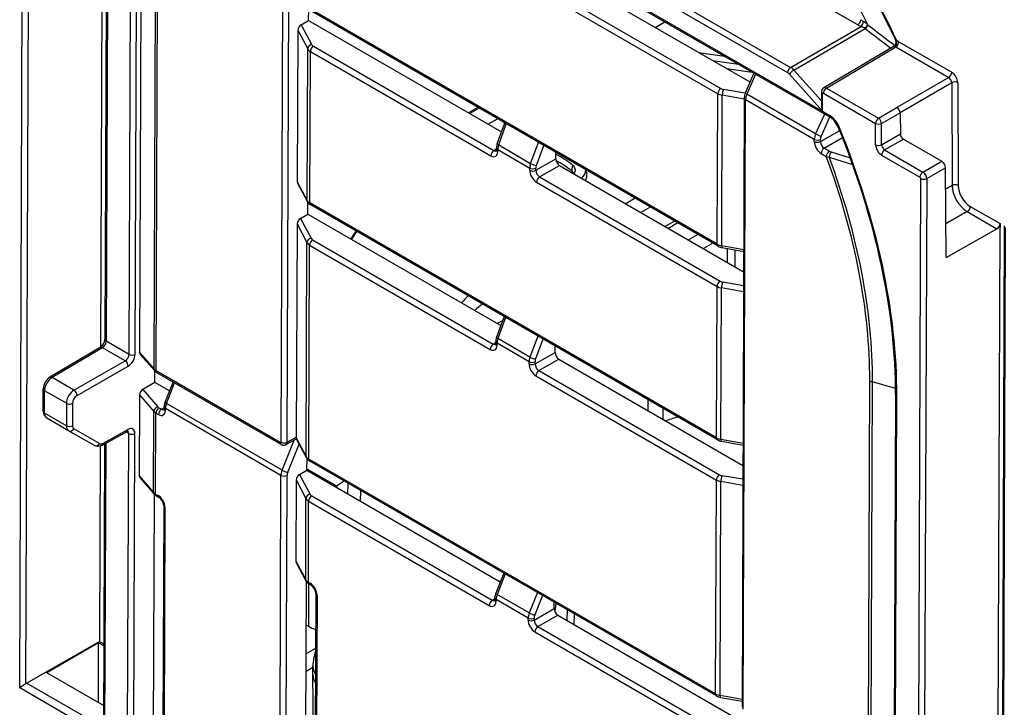
# Model space of a CAD drawing. Extents: x -2 to 569, y -3 to 409.
# Drawn here: x 237 to 260, y 41 to 57 of the extents above; entities that cross this region are included whole.
import ezdxf

# ---------------------------------------------------------------- set-up
doc = ezdxf.new("R2010")
doc.units = 0
doc.layers.get('0').update_dxf_attribs({"linetype": 'CONTINUOUS'})

# ---------------------------------------------------------------- blocks, each defined once
blk = doc.blocks.new('BLOCK328')
at = {"color": 7}
for p, q in [((-117.772014, -33.666863), (-117.591897, 14.102385)), ((-117.489657, -33.468145), (-117.310296, 14.100969)), ((-113.900529, 12.010295), (-114.013028, -17.825834)), ((-113.702138, 11.9045), (-113.812847, -17.457054)), ((-113.643559, 11.822811), (-113.754269, -17.538743)), ((-78.798877, -2.841331), (-103.915055, 11.659502)), ((-80.081462, -7.072129), (-109.431067, 9.872873)), ((-80.040044, -7.164397), (-109.389648, 9.780605)), ((-107.304617, 9.841262), (-81.919753, -4.814696)), ((-107.44542, 9.597384), (-82.060555, -5.058574)), ((-105.61558, -22.237262), (-105.508765, 6.091523)), ((-105.333979, -22.238679), (-105.227164, 6.090107)), ((-112.68665, -18.155133), (-112.616451, 0.462469)), ((-112.405048, -18.15655), (-112.334849, 0.461052)), ((-112.191022, -18.080141), (-112.120656, 0.581505)), ((-111.522237, -18.847306), (-111.451878, -0.187251)), ((-111.428576, -18.922129), (-111.358218, -0.262184)), ((-83.809203, -5.508598), (-92.632507, -0.414462)), ((-93.701842, -1.18979), (-85.306166, -6.037036)), ((-93.561039, -0.945912), (-85.165363, -5.793158)), ((-104.333547, -2.638512), (-104.331515, -2.099675)), ((-85.332556, -13.036159), (-104.247663, -2.115517)), ((-85.291138, -13.128427), (-104.206243, -2.207786)), ((-104.675807, -2.834406), (-104.333547, -2.638512)), ((-104.333547, -2.638512), (-95.364003, -7.81708)), ((-88.217783, -2.963387), (-87.767171, -2.703225)), ((-104.836112, -3.088207), (-104.862698, -10.139281)), ((-104.836112, -3.088207), (-104.37984, -3.956422)), ((-104.675807, -2.834406), (-104.189123, -3.760489)), ((-81.919753, -4.814696), (-78.646467, -2.915702)), ((-81.770483, -4.939292), (-78.447849, -3.011668)), ((-78.458815, -3.004481), (-78.447849, -3.011668)), ((-78.329462, -2.835997), (-78.315296, -2.846675)), ((-76.886778, -3.620111), (-74.428982, -5.03912)), ((-104.406387, -10.996963), (-104.37984, -3.956422)), ((-104.281602, -11.116574), (-104.255057, -4.076537)), ((-104.255057, -4.076537), (-95.859381, -8.923783)), ((-104.114254, -3.832659), (-95.718578, -8.679905)), ((-77.109766, -3.826226), (-80.380945, -5.764721)), ((-80.254392, -5.776192), (-77.027581, -3.863989)), ((-77.027581, -3.863989), (-74.569785, -5.282998)), ((-86.202317, -4.127016), (-85.000607, -4.300501)), ((-84.340861, -4.681406), (-85.542571, -4.507921)), ((-83.702434, -5.050002), (-84.904144, -4.876517)), ((-81.770483, -4.939292), (-80.490838, -6.371532)), ((-84.021571, -6.000916), (-83.629507, -5.092021)), ((-83.557149, -5.133796), (-83.955253, -6.056696)), ((-81.970994, -5.133332), (-80.43377, -6.853866)), ((-74.569785, -5.282998), (-76.974208, -6.683413)), ((-84.026528, -6.012658), (-85.040579, -5.836258)), ((-80.254392, -5.776192), (-77.832347, -7.174561)), ((-74.430209, -5.527593), (-76.831569, -6.926223)), ((-74.430209, -5.527593), (-74.412285, -10.301941)), ((-74.147373, -5.526878), (-74.129449, -10.301227)), ((-85.332556, -13.036159), (-85.306166, -6.037036)), ((-85.124585, -13.108665), (-85.098193, -6.109037)), ((-84.073949, -6.28721), (-85.098193, -6.109037)), ((-84.073755, -6.236117), (-84.18057, -34.564902)), ((-84.121992, -34.646591), (-84.015177, -6.317806)), ((-80.817598, -8.163929), (-84.015177, -6.317806)), ((-80.757052, -7.903178), (-83.955253, -6.056696)), ((-80.489282, -5.958881), (-80.491662, -6.590147)), ((-80.43377, -6.853866), (-80.430704, -6.04057)), ((-80.395195, -6.02007), (-77.97315, -7.418439)), ((-96.462193, -6.678872), (-96.898861, -6.930983)), ((-96.404231, -6.712337), (-96.840899, -6.964447)), ((-77.832347, -7.174561), (-76.974219, -6.683407)), ((-95.994368, -7.4532), (-95.5577, -7.20109)), ((-80.351985, -6.984299), (-80.757052, -7.903178)), ((-80.109544, -7.124268), (-80.499544, -8.008967)), ((-77.691558, -7.418449), (-76.831569, -6.92623)), ((-76.831569, -6.926223), (-76.816717, -7.908773)), ((-95.560915, -8.359311), (-95.21263, -7.400252)), ((-95.497484, -8.422156), (-95.141326, -7.441419)), ((-80.536355, -8.260712), (-79.637908, -7.74648)), ((-77.969534, -8.407413), (-77.97315, -7.418439)), ((-77.687943, -8.407423), (-77.691558, -7.418449)), ((-80.817957, -8.259295), (-80.817598, -8.163929)), ((-80.536355, -8.260712), (-80.535996, -8.165346)), ((-80.360357, -8.56733), (-79.506205, -8.078451)), ((-77.687943, -8.407423), (-76.816717, -7.908773)), ((-77.547133, -8.651299), (-76.674067, -8.151595)), ((-76.674067, -8.151595), (-74.893928, -9.179359)), ((-95.718578, -8.679905), (-95.5982, -8.60857)), ((-95.598385, -8.657591), (-95.598004, -8.556489)), ((-95.539806, -8.73928), (-95.539425, -8.638179)), ((-95.539425, -8.638179), (-94.052043, -9.496919)), ((-95.497484, -8.422156), (-94.009669, -9.281147)), ((-94.009669, -9.281147), (-93.647291, -8.304001)), ((-93.74493, -9.368922), (-93.402429, -8.445373)), ((-80.360357, -8.56733), (-80.119191, -8.706567)), ((-77.547133, -8.651299), (-75.766994, -9.679063)), ((-93.770823, -9.599437), (-92.842291, -9.067987)), ((-92.842291, -9.067987), (-92.841165, -8.76942)), ((-80.50116, -8.811208), (-80.259994, -8.950444)), ((-80.126142, -8.981866), (-79.037284, -9.324518)), ((-80.031873, -8.74437), (-79.146579, -9.022198)), ((-77.687936, -8.895177), (-75.907797, -9.922941)), ((-94.052425, -9.598021), (-94.052043, -9.496919)), ((-93.770823, -9.599437), (-93.770441, -9.498335)), ((-93.594824, -9.906055), (-92.666292, -9.374605)), ((-92.666292, -9.374605), (-84.104229, -14.317914)), ((-92.061067, -9.36277), (-92.104183, -9.625414)), ((-91.444524, -9.575833), (-91.404795, -9.758366)), ((-75.766994, -9.679063), (-74.893928, -9.179359)), ((-75.590996, -9.985681), (-74.715596, -9.484641)), ((-74.683499, -13.658636), (-74.715596, -9.484641)), ((-93.594824, -9.906055), (-85.199148, -14.753301)), ((-75.872597, -9.984264), (-75.983306, -39.345818)), ((-75.590996, -9.985681), (-75.701705, -39.347235)), ((-104.862698, -10.139281), (-104.406387, -10.996963)), ((-104.85039, -10.195604), (-104.391623, -11.057904)), ((-93.735627, -10.149933), (-85.339951, -14.997179)), ((-74.412285, -10.301941), (-74.708, -10.472673)), ((-89.149649, -10.90078), (-89.586317, -11.15289)), ((-104.367486, -11.639569), (-104.365454, -11.100732)), ((-85.366495, -22.037216), (-104.281602, -11.116574)), ((-85.325077, -22.129484), (-104.240182, -11.208843)), ((-88.445641, -11.30724), (-88.882309, -11.55935)), ((-73.566231, -11.276722), (-72.181229, -12.076354)), ((-104.709745, -11.835463), (-104.367486, -11.639569)), ((-104.709745, -11.835463), (-104.223062, -12.761546)), ((-104.367486, -11.639569), (-95.397942, -16.818138)), ((-73.707651, -11.520958), (-74.695553, -12.091323)), ((-73.707651, -11.520958), (-72.323878, -12.31988)), ((-104.87005, -12.089264), (-104.907431, -22.003064)), ((-104.87005, -12.089264), (-104.413779, -12.957479)), ((-87.313867, -11.960672), (-87.750535, -12.212782)), ((-87.16742, -12.045223), (-87.604088, -12.297333)), ((-74.683499, -13.658636), (-72.323878, -12.31988)), ((-72.345301, -55.590382), (-72.181844, -12.239295)), ((-72.181229, -12.076354), (-72.181844, -12.239295)), ((-71.982838, -12.182149), (-72.162457, -59.819518)), ((-72.104376, -60.033087), (-71.924259, -12.263838)), ((-102.137138, -12.423076), (-102.375444, -12.789712)), ((-102.105449, -12.441373), (-102.343754, -12.808008)), ((-86.239768, -12.580803), (-86.676436, -12.832913)), ((-104.451279, -22.902907), (-104.413779, -12.957479)), ((-104.326494, -23.022518), (-104.288996, -13.077594)), ((-104.288996, -13.077594), (-95.89332, -17.92484)), ((-104.148193, -12.833716), (-95.752517, -17.680962)), ((-85.535761, -12.987263), (-85.972429, -13.239373)), ((-84.100368, -13.294033), (-85.124585, -13.108665)), ((-85.101973, -13.19563), (-84.10068, -13.376849)), ((-84.874844, -13.236795), (-84.872037, -13.874687)), ((-84.52065, -13.300899), (-84.517224, -14.07954)), ((-85.366495, -22.037216), (-85.339951, -14.997179)), ((-85.158524, -22.109722), (-85.131977, -15.069181)), ((-84.107733, -15.247353), (-85.131977, -15.069181)), ((-84.106668, -14.964737), (-85.074363, -14.796401)), ((-95.246569, -16.401309), (-95.594854, -17.360368)), ((-95.175265, -16.442476), (-95.531423, -17.423213)), ((-95.310587, -16.577576), (-95.562633, -16.723095)), ((-95.388288, -16.791538), (-95.416186, -16.807646)), ((-93.68123, -17.305058), (-94.043607, -18.282204)), ((-114.028863, -17.836063), (-116.368972, -19.222808)), ((-113.92752, -17.84518), (-116.267629, -19.231925)), ((-112.865406, -18.458391), (-113.92752, -17.84518)), ((-112.68665, -18.155133), (-113.754269, -17.538743)), ((-95.752517, -17.680962), (-95.632139, -17.609627)), ((-95.632324, -17.658648), (-95.631943, -17.557546)), ((-95.573745, -17.740337), (-95.573364, -17.639236)), ((-94.085982, -18.497976), (-95.573364, -17.639236)), ((-94.043607, -18.282204), (-95.531423, -17.423213)), ((-93.436368, -17.44643), (-93.778869, -18.369979)), ((-92.876229, -18.069044), (-92.875104, -17.770477)), ((-112.191022, -18.080141), (-111.522237, -18.847306)), ((-112.167609, -18.155195), (-111.494109, -18.927767)), ((-93.804762, -18.600494), (-92.876229, -18.069044)), ((-115.246718, -19.821348), (-112.865406, -18.458391)), ((-115.105919, -20.066643), (-112.724607, -18.703686)), ((-94.086363, -18.599078), (-94.085982, -18.497976)), ((-93.804762, -18.600494), (-93.80438, -18.499392)), ((-93.628763, -18.907112), (-92.700231, -18.375662)), ((-92.700231, -18.375662), (-84.138168, -23.318971)), ((-111.483446, -19.463029), (-111.481479, -18.941395)), ((-105.651089, -22.257763), (-111.428576, -18.922129)), ((-105.60967, -22.35003), (-111.387156, -19.014398)), ((-93.769566, -19.15099), (-85.373889, -23.998236)), ((-93.628763, -18.907112), (-85.233087, -23.754358)), ((-115.246718, -19.821348), (-116.267629, -19.231925)), ((-111.483446, -19.463029), (-112.049079, -19.786773)), ((-110.803941, -19.855342), (-111.483446, -19.463029)), ((-111.011979, -20.378501), (-110.640871, -19.445266)), ((-110.947167, -20.437816), (-110.568978, -19.486774)), ((-78.309305, -38.043549), (-78.238947, -19.383604)), ((-78.179359, -38.097825), (-78.109, -19.43777)), ((-77.03995, -19.747727), (-78.109, -19.43777)), ((-116.676416, -20.806162), (-116.676381, -19.763312)), ((-116.617839, -20.887312), (-116.617805, -19.844462)), ((-115.600563, -20.431767), (-116.617805, -19.844462)), ((-112.19839, -20.034187), (-112.212619, -23.808047)), ((-112.19839, -20.034187), (-111.52963, -20.808106)), ((-112.049079, -19.786773), (-111.351363, -20.594201)), ((-77.039305, -20.030137), (-77.109504, -38.647739)), ((-77.050925, -38.729428), (-76.980727, -20.111826)), ((-115.600563, -20.431767), (-115.600529, -21.474656)), ((-115.31896, -20.43247), (-115.318926, -21.47536)), ((-111.056788, -20.685192), (-111.056448, -20.595085)), ((-105.570173, -23.542225), (-110.947167, -20.437816)), ((-88.565104, -20.258914), (-88.565104, -20.763136)), ((-115.600529, -21.474656), (-116.617839, -20.887312)), ((-111.543834, -24.575212), (-111.52963, -20.808106)), ((-111.450173, -24.650035), (-111.43597, -20.883149)), ((-111.43597, -20.883149), (-111.317784, -20.951384)), ((-111.295167, -20.639271), (-111.176981, -20.707506)), ((-111.176981, -20.707506), (-111.056604, -20.63617)), ((-110.99821, -20.766881), (-110.99787, -20.676775)), ((-105.621401, -23.780881), (-110.99787, -20.676775)), ((-87.858024, -20.667147), (-87.858024, -21.167693)), ((-115.496428, -21.703861), (-116.514834, -21.115884)), ((-87.858024, -21.167693), (-87.746755, -21.231934)), ((-114.296367, -22.396717), (-115.496428, -21.703861)), ((-114.056185, -22.305865), (-115.256246, -21.613009)), ((-113.951152, -22.386045), (-112.77918, -21.738677)), ((-113.907674, -22.293331), (-112.735701, -21.645962)), ((-112.70052, -21.833825), (-112.823203, -21.762994)), ((-112.786146, -44.542817), (-112.70052, -21.833825)), ((-112.504541, -44.543525), (-112.418918, -21.835242)), ((-114.030352, -22.420374), (-114.064601, -31.503733)), ((-113.831182, -22.319779), (-113.881757, -35.732869)), ((-113.772173, -22.287183), (-113.823676, -35.946437)), ((-105.570173, -23.542225), (-105.000727, -22.140471)), ((-105.388196, -22.354499), (-104.903227, -22.086615)), ((-105.333979, -22.238679), (-104.907431, -22.003064)), ((-105.308957, -23.639165), (-104.775659, -22.326393)), ((-104.907431, -22.003064), (-104.909354, -22.041907)), ((-104.909354, -22.041907), (-104.451279, -22.902907)), ((-104.907026, -22.079474), (-104.436515, -22.963847)), ((-84.134307, -22.29509), (-85.158524, -22.109722)), ((-85.135912, -22.196687), (-84.134619, -22.377906)), ((-104.412378, -23.545512), (-104.410346, -23.006676)), ((-85.411387, -33.94316), (-104.326494, -23.022518)), ((-85.369969, -34.035428), (-104.285074, -23.114787)), ((-112.212619, -23.808047), (-111.543834, -24.575212)), ((-105.715078, -48.625299), (-105.621401, -23.780881)), ((-105.433473, -48.626008), (-105.339799, -23.782297)), ((-104.754637, -23.741406), (-104.412378, -23.545512)), ((-104.754637, -23.741406), (-104.267954, -24.66749)), ((-104.412378, -23.545512), (-95.424369, -28.734742)), ((-104.412117, -23.473675), (-103.036747, -24.267745)), ((-84.140606, -23.965794), (-85.108302, -23.797458)), ((-112.189206, -23.883101), (-111.515706, -24.655674)), ((-104.914942, -23.995208), (-104.929187, -27.773131)), ((-104.914942, -23.995208), (-104.458671, -24.863423)), ((-103.091888, -24.307904), (-103.036747, -24.267746)), ((-102.996622, -24.362886), (-103.036747, -24.267745)), ((-102.510832, -24.643392), (-102.503276, -24.143532)), ((-85.411387, -33.94316), (-85.373889, -23.998236)), ((-85.203416, -34.015665), (-85.165916, -24.070238)), ((-84.141672, -24.24841), (-85.165916, -24.070238)), ((-111.545153, -35.828666), (-111.503076, -24.669302)), ((-111.450173, -24.650035), (-111.331987, -24.71827)), ((-102.510181, -24.600314), (-102.549264, -24.622228)), ((-101.917813, -24.98577), (-101.910258, -24.485911)), ((-111.408755, -24.742303), (-111.290569, -24.810538)), ((-104.472876, -28.630813), (-104.458671, -24.863423)), ((-104.348091, -28.750424), (-104.333888, -24.983538)), ((-104.333888, -24.983538), (-95.938211, -29.830784)), ((-104.193085, -24.73966), (-95.797408, -29.586906)), ((-111.073768, -25.188493), (-111.118496, -37.050828)), ((-111.01519, -25.270182), (-111.059917, -37.132517)), ((-104.929187, -27.773131), (-104.472876, -28.630813)), ((-104.91688, -27.829454), (-104.458112, -28.691754)), ((-95.261299, -28.324667), (-95.632406, -29.257901)), ((-95.189406, -28.366174), (-95.567595, -29.317216)), ((-104.474085, -39.911149), (-104.431952, -28.736829)), ((-104.348091, -28.750424), (-104.260919, -28.800753)), ((-104.341392, -28.820716), (-104.341392, -30.797838)), ((-104.306672, -28.842692), (-104.219501, -28.893021)), ((-104.0027, -29.270976), (-104.047428, -41.133311)), ((-93.694888, -29.229034), (-94.079688, -30.17626)), ((-103.944122, -29.352665), (-103.988849, -41.215)), ((-95.797408, -29.586906), (-95.677031, -29.515571)), ((-95.677216, -29.564592), (-95.676876, -29.474486)), ((-95.618637, -29.646281), (-95.618297, -29.556175)), ((-94.130916, -30.414915), (-95.618297, -29.556175)), ((-94.079688, -30.17626), (-95.567595, -29.317216)), ((-93.4514, -29.369612), (-93.818472, -30.273199)), ((-92.921121, -29.974987), (-92.919996, -29.67642)), ((-92.839633, -29.722899), (-92.885657, -30.118457)), ((-93.849653, -30.506438), (-92.921121, -29.974987)), ((-92.305065, -30.030892), (-92.332708, -30.519393)), ((-94.131255, -30.505021), (-94.130916, -30.414915)), ((-93.849653, -30.506438), (-93.849314, -30.416332)), ((-93.673655, -30.813056), (-92.745123, -30.281605)), ((-92.745123, -30.281605), (-83.933883, -35.368777)), ((-91.98117, -30.722694), (-91.970369, -30.224708)), ((-104.439519, -30.741185), (-104.341392, -30.797838)), ((-93.814458, -31.056934), (-85.418781, -35.90418)), ((-93.673655, -30.813056), (-85.277978, -35.660302)), ((-117.454288, -33.443839), (-114.064601, -31.503733)), ((-114.099948, -31.565475), (-116.504076, -32.965505)), ((-114.11053, -34.347476), (-114.100014, -31.582895)), ((-114.100014, -31.582817), (-114.099948, -31.565475)), ((-113.866556, -31.700301), (-114.099948, -31.565553)), ((-114.064601, -31.503733), (-113.866247, -31.618253)), ((-104.012382, -31.836114), (-104.444587, -32.085647)), ((-113.877043, -34.482301), (-116.504076, -32.965583)), ((-104.136754, -32.720838), (-104.447658, -32.900339)), ((-104.141543, -33.037631), (-104.135421, -32.632618)), ((-104.141542, -33.037593), (-104.141543, -33.057749)), ((-104.061245, -38.370089), (-104.141543, -33.057749)), ((-113.823676, -35.946437), (-117.772014, -33.666863)), ((-117.454288, -33.443839), (-117.489657, -33.468145)), ((-113.880905, -35.506933), (-117.454288, -33.443839)), ((-84.179199, -34.201034), (-85.203416, -34.015665)), ((-85.180803, -34.10263), (-84.179511, -34.283849))]:
    blk.add_line(p, q, dxfattribs=at)
for points in [[(-91.143829, 12.75954), (-89.788528, 11.916709), (-88.440567, 10.957647), (-87.108139, 9.888012), (-85.799248, 8.714101), (-84.521782, 7.442866), (-83.283356, 6.081795), (-82.091377, 4.638938), (-80.952919, 3.122813), (-79.874794, 1.54241), (-78.863426, -0.092881), (-77.924858, -1.773307), (-77.064659, -3.488871)], [(-76.984535, -3.581493), (-77.014069, -3.57308), (-77.018463, -3.573375), (-77.022789, -3.575427), (-77.024895, -3.579777), (-77.024963, -3.583477), (-77.022949, -3.59204)], [(-77.081573, -3.842347), (-77.098602, -3.838359), (-77.111313, -3.833467), (-77.113007, -3.83192), (-77.113297, -3.829433), (-77.112526, -3.828325), (-77.109764, -3.826226)], [(-79.706818, -7.577553), (-79.901253, -7.276166), (-80.040047, -7.164397)], [(-116.676414, -20.806162), (-116.647087, -20.962118), (-116.514832, -21.115885)], [(-113.951149, -22.386045), (-114.157349, -22.437397), (-114.296364, -22.396717)], [(-117.489655, -33.468143), (-117.704453, -33.620003), (-117.772011, -33.666862)]]:
    blk.add_lwpolyline(points, dxfattribs=at)
for centre, radius, start, end in [((-77.868171, -1.574432), 1.292492, 232.327261, 239.070928), ((-79.151898, -3.717567), 1.205674, 46.987579, 59.086844), ((-78.172174, -1.749722), 1.258736, 240.139469, 247.864686), ((-78.946442, -3.796248), 0.930059, 58.372232, 71.187592), ((-79.308374, -2.219963), 1.156565, 317.27937, 327.817601), ((-30.830132, 58.405537), 77.714364, 232.21302, 233.313543), ((-79.355264, -2.148474), 1.252561, 316.430662, 326.123867), ((-30.928173, 58.467566), 77.491794, 232.301116, 233.458736), ((-77.214613, -3.654225), 0.201454, 301.365477, 17.975667), ((-77.054136, -3.432458), 0.05822, 259.429918, 299.106629), ((-77.916232, -3.893323), 0.94273, 18.638004, 25.405445), ((-78.068284, -3.978806), 1.154289, 20.133407, 25.37223), ((-77.055611, -3.902914), 0.329275, 59.162769, 77.530314), ((-104.107918, -3.796626), 0.315805, 210.44085, 242.270781), ((-104.026204, -3.66482), 0.189224, 210.422306, 242.318161), ((-77.121271, -4.018713), 0.180829, 58.803732, 77.314552), ((-82.240888, -5.349279), 0.623813, 41.074188, 59.00587), ((-82.252178, -5.378094), 0.372685, 41.038648, 59.04804), ((-74.741952, -5.543181), 0.312731, 2.862735, 56.506768), ((-84.980587, -5.457729), 0.383108, 241.151198, 260.994267), ((-80.262842, -5.957666), 0.226357, 121.470886, 180.497116), ((-84.996761, -5.476053), 0.64086, 241.121467, 260.896085), ((-83.468025, -6.247986), 0.606006, 155.94682, 178.948335), ((-83.336704, -6.337987), 0.679155, 155.545933, 178.296268), ((-80.40965, -6.036008), 0.020893, 47.794679, 192.226399), ((-79.777808, -6.569261), 0.714661, 181.675882, 203.454763), ((-77.148977, -6.949383), 0.318923, 4.173129, 56.691089), ((-80.147982, -8.183628), 0.670231, 155.276096, 178.315005), ((-80.135658, -8.177403), 0.400758, 155.16144, 178.274827), ((-76.499287, -7.885605), 0.318946, 184.174274, 236.691304), ((-95.641766, -8.57304), 0.1307, 234.292615, 287.301489), ((-95.718492, -8.662874), 0.12009, 340.490786, 2.161256), ((-95.009833, -8.565652), 0.588334, 159.472626, 179.180527), ((-94.891257, -8.653399), 0.648597, 159.12084, 178.654781), ((-80.148992, -8.242232), 0.388642, 182.731375, 236.969858), ((-77.378736, -8.391587), 0.31024, 182.931843, 237.040591), ((-92.450173, -9.046778), 0.393529, 183.095964, 236.605256), ((-95.01353, -13.250563), 4.64847, 51.251368, 62.005228), ((-80.045785, -8.335912), 0.650867, 250.782851, 262.908614), ((-79.902517, -8.325066), 0.438771, 240.405397, 252.854514), ((-93.41197, -9.51203), 0.640503, 158.87913, 178.647607), ((-93.38346, -9.580957), 0.388642, 182.731371, 236.969859), ((-93.387993, -9.50738), 0.382707, 158.798378, 178.64523), ((-75.112065, -9.511605), 0.398278, 3.890753, 56.713013), ((-92.314792, -9.900404), 0.346109, 23.799632, 52.55233), ((-75.951021, -9.988506), 0.078706, 3.095922, 56.60519), ((-75.98795, -10.009666), 0.398515, 3.457747, 56.24356), ((-104.743729, -10.143169), 0.118941, 178.127928, 206.178728), ((-104.133961, -10.835425), 0.317129, 210.666307, 242.294514), ((-104.051855, -10.867233), 0.389848, 209.300318, 241.132432), ((-72.493701, -12.056824), 0.313774, 302.845387, 356.423599), ((-104.060143, -12.665877), 0.189224, 210.422306, 242.318161), ((-104.141857, -12.797683), 0.315805, 210.44085, 242.270781), ((-85.019154, -12.468097), 0.648988, 241.114259, 260.653439), ((-85.002746, -12.614576), 0.589353, 240.697236, 260.308934), ((-85.030545, -14.436196), 0.64086, 241.121467, 260.896085), ((-85.014372, -14.417872), 0.383108, 241.151198, 260.994267), ((-94.94851, -17.612514), 2.927005, 132.097608, 140.894018), ((-95.194277, -17.399088), 1.903365, 123.876108, 137.829182), ((-95.043772, -17.566709), 0.588334, 159.472626, 179.180527), ((-114.326856, -17.415304), 0.516628, 305.39169, 355.356406), ((-114.15406, -17.515065), 0.401272, 304.459847, 356.610596), ((-95.675705, -17.574096), 0.1307, 234.292666, 287.301208), ((-95.753168, -17.663753), 0.120848, 340.527915, 2.418774), ((-94.925249, -17.6544), 0.648534, 159.123831, 178.659685), ((-113.074913, -18.130417), 0.389948, 302.570128, 356.357581), ((-112.07858, -18.087161), 0.11234, 176.427192, 217.386218), ((-93.445961, -18.513031), 0.640442, 158.882161, 178.652535), ((-92.484112, -18.047835), 0.393529, 183.095964, 236.605256), ((-93.417398, -18.582014), 0.388642, 182.731371, 236.969859), ((-93.421932, -18.508437), 0.382707, 158.798378, 178.64523), ((-116.005021, -19.78744), 0.672535, 122.805065, 177.941765), ((-111.250399, -18.601975), 0.366283, 222.065896, 240.902499), ((-111.180738, -18.649652), 0.419041, 221.588942, 240.493523), ((-111.189226, -20.448971), 0.217735, 221.851748, 240.895154), ((-110.459315, -20.605582), 0.597354, 157.663017, 179.06493), ((-110.334321, -20.694125), 0.664038, 157.303985, 178.502159), ((-111.259005, -20.565244), 0.36373, 221.905131, 240.897039), ((-111.100169, -20.60064), 0.1307, 234.292666, 287.301229), ((-111.177635, -20.690296), 0.120851, 340.528336, 2.418529), ((-112.717024, -21.841411), 0.120004, 99.964651, 121.174913), ((-112.833862, -21.821145), 0.133054, 354.567619, 47.178034), ((-105.636637, -22.241819), 0.020899, 227.810011, 12.211419), ((-105.494889, -22.155239), 0.225975, 239.491124, 298.16661), ((-104.832905, -22.05698), 0.077703, 168.848303, 196.882832), ((-85.053092, -21.469154), 0.648988, 241.114259, 260.653439), ((-85.036684, -21.615633), 0.589353, 240.697236, 260.308934), ((-104.178853, -22.741369), 0.317129, 210.666307, 242.294514), ((-104.096747, -22.773176), 0.389848, 209.300318, 241.132432), ((-112.100178, -23.815068), 0.11234, 176.42718, 217.38622), ((-104.966164, -23.798115), 0.655728, 157.039929, 178.493282), ((-104.948094, -23.792838), 0.39204, 156.933331, 178.458526), ((-85.048311, -23.418929), 0.383108, 241.151198, 260.994267), ((-104.24976, -22.182086), 2.412826, 300.182147, 309.998731), ((-85.064484, -23.437253), 0.64086, 241.121467, 260.896085), ((-111.271958, -24.329934), 0.366266, 222.055788, 240.893311), ((-111.202336, -24.377559), 0.41904, 221.588939, 240.493275), ((-104.105035, -24.571821), 0.189224, 210.422306, 242.318161), ((-111.578292, -25.226653), 0.506892, 4.240657, 55.338056), ((-104.186749, -24.703626), 0.315805, 210.44085, 242.270781), ((-104.810218, -27.777019), 0.118941, 178.127928, 206.178728), ((-104.20045, -28.469275), 0.317129, 210.666307, 242.294514), ((-104.118345, -28.501083), 0.389847, 209.300311, 241.132223), ((-104.507224, -29.309136), 0.506892, 4.240657, 55.338056), ((-95.079743, -29.484982), 0.597354, 157.663013, 179.064973), ((-95.720597, -29.48004), 0.1307, 234.292666, 287.301208), ((-95.798062, -29.569696), 0.12085, 340.528282, 2.41858), ((-94.954465, -29.573832), 0.664377, 157.289068, 178.47639), ((-93.475406, -30.432454), 0.656056, 157.024795, 178.467371), ((-92.529004, -29.953779), 0.393529, 183.095964, 236.605256), ((-93.46229, -30.487958), 0.388642, 182.731371, 236.969859), ((-93.457609, -30.426872), 0.39204, 156.933289, 178.458565), ((-103.255095, -28.895934), 2.19035, 240.266595, 249.865057), ((-102.135631, -32.662832), 2.000018, 159.780111, 179.134395), ((-103.401047, -33.035898), 0.741151, 181.690261, 213.568054), ((-85.097984, -33.375097), 0.648988, 241.114259, 260.653439), ((-85.081576, -33.521577), 0.589354, 240.697241, 260.309009)]:
    blk.add_arc(centre, radius, start, end, dxfattribs=at)
for centre, major_axis, ratio, start_param, end_param in [((-91.264404, -7.780465), (12.522886, -21.884054), 0.579905, 1.437810823, 2.358409144), ((-91.223221, -7.762849), (11.727756, -20.495094), 0.579916, 1.480574414, 2.264264969), ((-78.799492, -2.678389), (0.1, 0.173205), 0.57735, 3.931352986, 5.493423933), ((-78.647087, -2.75276), (-0.075748, -0.1851), 0.47314, 0.718422407, 2.140258189), ((-104.675186, -2.997357), (-0.127043, -0.172457), 0.572792, 4.055356048, 5.618452414), ((-77.125954, -3.662429), (-0.039934, -0.195973), 0.725941, 0.578714538, 2.138526715), ((-77.028198, -3.701047), (0.1, 0.173205), 0.57735, 3.93135414, 5.493423821), ((-104.188507, -3.923431), (-0.177041, -0.09304), 0.779937, 4.326620698, 5.889717001), ((-104.11364, -3.995601), (-0.1, -0.173205), 0.57735, 3.93135414, 5.493423821), ((-81.919136, -4.977638), (-0.1, -0.173205), 0.57735, 3.93135414, 5.493423821), ((-81.829575, -5.052395), (-0.149143, -0.133253), 0.280322, 4.072499501, 5.634569175), ((-74.570404, -5.120057), (0.1, 0.173205), 0.57735, 3.93135414, 5.493423821), ((-74.288795, -5.607814), (0.199999, 0.000751), 0.569766, 0.783263831, 2.354022081), ((-74.430214, -5.366441), (0.198679, -0.347178), 0.579864, 0.796354018, 2.358424042), ((-85.164749, -5.9561), (-0.1, -0.173205), 0.57735, 3.93135414, 5.493423821), ((-85.039963, -5.9992), (-0.034276, -0.197041), 0.238908, 3.781543915, 5.344640218), ((-80.253777, -5.939134), (0.1, 0.173205), 0.57735, 0.789761487, 2.351831167), ((-80.253929, -5.98005), (0.1268, -0.215458), 0.579852, 2.351396989, 3.143338384), ((-83.873756, -6.23687), (0.199999, -0.000754), 0.574826, 3.141603547, 3.92916298), ((-83.837929, -6.080132), (0.183643, -0.079217), 0.153837, 3.141626039, 4.087427321), ((-80.289284, -5.959634), (-0.199999, 0.000754), 0.574826, 0.006535449, 0.787570319), ((-79.940041, -6.991193), (0.1, 0.173205), 0.57735, 2.351831148, 3.141578173), ((-80.083641, -7.644928), (0.347689, -0.607549), 0.579888, 1.347861807, 2.358391322), ((-77.831726, -7.337502), (0.1, 0.173205), 0.57735, 0.789761487, 2.351831167), ((-77.831726, -7.337502), (-0.099349, 0.173579), 0.569765, 3.937813181, 5.499921517), ((-94.659195, -9.788888), (12.380186, -21.694727), 0.577921, 0.787360595, 1.349188537), ((-79.521767, -7.501686), (0.185052, 0.075867), 0.180163, 3.141597172, 3.772045041), ((-94.798828, -9.824538), (-12.516565, 21.870182), 0.579864, 3.929182145, 4.489408924), ((-77.831726, -7.337502), (0.199999, 0.000731), 0.569832, 3.924912612, 5.486907136), ((-80.676178, -8.082993), (-0.199999, 0.000754), 0.574826, 0.787570326, 2.349640005), ((-80.639725, -7.926614), (-0.183007, 0.080675), 0.159426, 0.947080422, 2.510615769), ((-95.717964, -8.842847), (-0.1, -0.173205), 0.57735, 3.93135414, 5.493423821), ((-95.398384, -8.658344), (0.199999, -0.000754), 0.574826, 3.141603547, 3.92916298), ((-95.398003, -8.557242), (0.199999, -0.000754), 0.574826, 3.141603547, 3.92916298), ((-95.372925, -8.427579), (0.187988, -0.068268), 0.232711, 3.141609691, 4.075578456), ((-80.499748, -8.442986), (0.223522, -0.390561), 0.579908, 3.929220864, 5.499940838), ((-80.676537, -8.178359), (-0.199999, 0.000754), 0.574826, 0.787570326, 2.349640007), ((-80.359741, -8.730271), (-0.1, -0.173205), 0.57735, 3.931354131, 5.493423852), ((-77.686684, -8.567868), (0.198687, -0.347166), 0.579909, 3.937832596, 5.499939376), ((-77.828117, -8.326477), (0.199999, 0.000731), 0.569832, 3.92491253, 5.486907146), ((-77.546516, -8.81424), (0.1, 0.173205), 0.57735, 0.789761487, 2.351831167), ((-95.858017, -8.555534), (0.223539, -0.39059), 0.57982, 5.500015725, 7.070736073), ((-96.560242, -11.209193), (5.52, 0), 0.57735, 0.617950084, 0.83161531), ((-80.118576, -8.869508), (-0.1, -0.173205), 0.57735, 3.93135414, 5.493423821), ((-94.781677, -9.827449), (11.617388, -20.317602), 0.579657, 0.787948946, 1.291733766), ((-94.764534, -9.817119), (11.696839, -20.455257), 0.57967, 0.787940724, 1.289492367), ((-80.031258, -8.90731), (-0.060069, -0.190766), 0.392743, 3.823825966, 5.233760824), ((-93.734215, -9.781712), (0.223522, -0.390561), 0.579908, 3.929220643, 5.499940991), ((-93.911003, -9.517084), (-0.199999, 0.000754), 0.574826, 0.787570326, 2.349640007), ((-93.910622, -9.415982), (-0.199999, 0.000754), 0.574826, 0.787570326, 2.349640007), ((-93.885109, -9.28657), (-0.18752, 0.069542), 0.237444, 0.93558097, 2.498673363), ((-92.647919, -9.603608), (0.72, 0), 0.57735, 6.158177293, 6.901135391), ((-92.647919, -9.603608), (1.2, 0), 0.57735, 5.722420948, 6.326780861), ((-93.594208, -10.068996), (-0.1, -0.173205), 0.57735, 3.93135414, 5.493423821), ((-92.647919, -9.603608), (0.72, 0), 0.57735, 5.880421708, 6.158177293), ((-92.647919, -9.848557), (1.252898, 0), 0.57735, 5.967818843, 6.40819373), ((-75.76638, -9.842004), (0.1, 0.173205), 0.57735, 0.789761451, 2.351831158), ((-75.731178, -9.903328), (0.199999, -0.000754), 0.574826, 3.92916298, 5.491232577), ((-73.705185, -10.703036), (0.497372, -0.867541), 0.579362, 3.937475054, 5.499544685), ((-74.270866, -10.382163), (0.199999, 0.000751), 0.569766, 0.783263831, 2.354022081), ((-73.563766, -10.6221), (0.39737, -0.694337), 0.579864, 3.937918218, 5.499987594), ((-104.21505, -10.963972), (0.176566, 0.093938), 0.784658, 2.744150544, 3.141546645), ((-104.140182, -11.035638), (0.1, 0.173205), 0.57735, 2.351831167, 3.141590167), ((-73.707649, -11.357658), (0.1, 0.173205), 0.57735, 3.926990817, 5.493423821), ((-104.709122, -11.998414), (-0.127043, -0.172457), 0.572792, 4.055356048, 5.618452414), ((-104.222443, -12.924488), (-0.177041, -0.09304), 0.779937, 4.326620698, 5.889717001), ((-104.147575, -12.996658), (-0.1, -0.173205), 0.57735, 3.93135414, 5.493423821), ((-85.191139, -12.955223), (0.1, 0.173205), 0.57735, 2.351831167, 3.141578094), ((-85.066353, -12.998827), (0.035618, 0.196803), 0.234187, 2.204659717, 3.141571072), ((-85.198532, -14.916243), (-0.1, -0.173205), 0.57735, 3.93135414, 5.493423821), ((-85.073746, -14.959343), (-0.034276, -0.197041), 0.238908, 3.781543915, 5.344640218), ((-95.406868, -17.428637), (0.187988, -0.068268), 0.232711, 3.141609691, 4.075578456), ((-113.926903, -18.008121), (-0.101961, 0.172058), 0.579842, 5.491232912, 6.276592999), ((-113.612846, -17.457808), (-0.199999, 0.000754), 0.574826, 0.000010894, 0.787570326), ((-95.7519, -17.843904), (-0.1, -0.173205), 0.57735, 3.93135414, 5.493423821), ((-95.891953, -17.556591), (0.223539, -0.39059), 0.57982, 5.500015725, 7.070736073), ((-95.432327, -17.659401), (0.199999, -0.000754), 0.574826, 3.141603547, 3.92916298), ((-95.431946, -17.5583), (0.199999, -0.000754), 0.574826, 3.141603547, 3.92916298), ((-112.726021, -18.337053), (-0.227956, -0.388), 0.582389, 0.794182224, 2.356252103), ((-112.545227, -18.074198), (-0.199999, 0.000754), 0.574826, 0.787570326, 2.349640007), ((-93.919052, -18.287626), (-0.18752, 0.069542), 0.237444, 0.93558097, 2.498673363), ((-112.864792, -18.621332), (-0.099349, 0.173579), 0.569766, 3.92920118, 5.499921355), ((-93.76815, -18.782768), (0.223522, -0.390561), 0.579908, 3.929220643, 5.499940991), ((-93.944946, -18.518141), (-0.199999, 0.000754), 0.574826, 0.787570326, 2.349640007), ((-93.944565, -18.41704), (-0.199999, 0.000754), 0.574826, 0.787570326, 2.349640007), ((-116.267014, -19.394867), (-0.101961, 0.172058), 0.579842, 5.491232912, 6.283174197), ((-111.343353, -18.796343), (0.150757, 0.131424), 0.732675, 2.571119487, 3.141599987), ((-111.287155, -18.841192), (0.1, 0.173205), 0.57735, 2.351831167, 3.141594755), ((-93.628143, -19.070053), (-0.1, -0.173205), 0.57735, 3.93135414, 5.493423821), ((-116.266106, -19.639269), (-0.248054, -0.434134), 0.574306, 3.928775034, 5.495207725), ((-77.885399, -19.181263), (0.499996, -0.001885), 0.574826, 3.92916298, 4.250913534), ((-116.476387, -19.762814), (-0.2, 0.000007), 0.577372, 0.004382363, 0.785417203), ((-115.245155, -20.228712), (-0.251964, -0.431877), 0.580379, 3.933988391, 5.500421228), ((-115.10498, -20.311064), (-0.151971, -0.258666), 0.582389, 3.935775328, 5.502206262), ((-115.246101, -19.984289), (-0.099349, 0.173579), 0.569766, 3.92920118, 5.499921355), ((-112.048454, -19.949722), (-0.11167, -0.172384), 0.580413, 3.985965062, 5.548482575), ((-76.83931, -20.03089), (0.199999, -0.000754), 0.574826, 3.141603547, 3.92916298), ((-115.459145, -20.350117), (-0.2, -0.000007), 0.577328, 0.785379125, 2.347448889), ((-111.350746, -20.757143), (-0.151328, -0.130766), 0.729503, 4.153380573, 5.715898068), ((-110.856453, -20.595839), (0.199999, -0.000754), 0.574826, 3.141603564, 3.92916298), ((-110.826134, -20.452402), (0.185845, -0.073903), 0.192899, 3.141619426, 4.082211442), ((-116.476418, -20.805662), (-0.2, 0.000007), 0.577372, 0.004382372, 0.785417203), ((-116.266136, -20.682119), (-0.248054, -0.434134), 0.574306, 5.495207874, 6.280605993), ((-111.294548, -20.802212), (-0.1, -0.173205), 0.57735, 3.93135414, 5.493423821), ((-111.316422, -20.583134), (0.22354, -0.390591), 0.57982, 5.500015989, 7.070735962), ((-111.176361, -20.870447), (-0.1, -0.173205), 0.57735, 3.931354131, 5.493423852), ((-110.856789, -20.685944), (0.199999, -0.000754), 0.574826, 3.141603547, 3.92916298), ((-89.449005, -18.983545), (4.25, 0), 0.57735, 5.123354449, 5.275496375), ((-115.245125, -21.271601), (-0.251964, -0.431877), 0.580379, 5.500421365, 6.285819475), ((-115.459106, -21.393007), (-0.2, -0.000007), 0.577328, 0.785379125, 2.347448884), ((-115.104942, -21.353954), (-0.151969, -0.258666), 0.582389, 5.502204805, 6.287604968), ((-88.211563, -21.368246), (-0.5, 0), 0.56723, 3.927028391, 4.051745349), ((-115.396431, -21.530657), (-0.1, -0.173205), 0.812903, 0, 1.564652679), ((-112.875885, -21.56361), (0.096703, -0.175067), 0.579798, 6.283182654, 7.079519392), ((-112.739891, -22.015745), (-0.227956, -0.387999), 0.582389, 2.356251524, 3.918322119), ((-112.559097, -21.75289), (-0.199999, 0.000754), 0.574826, 0.787570326, 2.349640007), ((-114.196365, -22.223513), (-0.1, -0.173205), 0.812903, 0.000002134, 1.564652644), ((-113.904884, -22.04681), (-0.151971, -0.258666), 0.582389, 0.004420971, 0.776728962), ((-114.047859, -22.210978), (0.096703, -0.175067), 0.579798, 0.000018213, 0.796334084), ((-105.509666, -22.176826), (0.1, 0.173205), 0.57735, 2.351831167, 3.141578205), ((-105.474159, -22.156326), (-0.199999, 0.000754), 0.574826, 0.787570326, 2.349640007), ((-105.509514, -22.13591), (0.121541, -0.218468), 0.579816, 6.281448532, 7.077762487), ((-85.225075, -21.95628), (0.1, 0.173205), 0.57735, 2.351831167, 3.141578094), ((-85.100296, -21.999884), (0.035618, 0.196803), 0.234187, 2.204659717, 3.141571072), ((-104.259949, -22.869915), (0.176566, 0.093938), 0.784658, 2.744150544, 3.141546645), ((-104.185074, -22.941582), (0.1, 0.173205), 0.57735, 2.351831167, 3.141590167), ((-105.47998, -23.699944), (-0.199999, 0.000754), 0.574826, 0.787570326, 2.349640007), ((-105.449142, -23.556812), (-0.185294, 0.075274), 0.198074, 0.942062944, 2.505371085), ((-104.754013, -23.904358), (-0.127043, -0.172457), 0.572792, 4.055356048, 5.618452414), ((-85.232468, -23.917299), (-0.1, -0.173205), 0.57735, 3.93135414, 5.493423821), ((-85.107689, -23.9604), (-0.034276, -0.197041), 0.238908, 3.781543915, 5.344640218), ((-111.364952, -24.524248), (0.150757, 0.131424), 0.732675, 2.571119487, 3.141599987), ((-111.308754, -24.569099), (0.1, 0.173205), 0.57735, 2.351831167, 3.141578205), ((-111.190567, -24.637333), (0.1, 0.173205), 0.57735, 2.351831167, 3.141578205), ((-111.333397, -25.086491), (0.223522, -0.390561), 0.579908, 0.787627386, 2.358347736), ((-104.267334, -24.830431), (-0.177041, -0.09304), 0.779937, 4.326620698, 5.889717001), ((-104.192467, -24.902601), (-0.1, -0.173205), 0.57735, 3.93135414, 5.493423821), ((-110.873772, -25.189245), (0.199999, -0.000754), 0.574826, 3.141603547, 3.92916298), ((-104.28154, -28.597822), (0.176566, 0.093938), 0.784658, 2.744150544, 3.141546645), ((-104.206673, -28.669489), (0.1, 0.173205), 0.57735, 2.351831167, 3.141578094), ((-104.119499, -28.719816), (0.1, 0.173205), 0.57735, 2.351831167, 3.141578205), ((-104.262329, -29.168974), (0.223522, -0.390561), 0.579908, 0.787627386, 2.358347736), ((-103.802704, -29.271729), (0.199999, -0.000754), 0.574826, 3.141603547, 3.92916298), ((-95.446564, -29.331802), (0.185845, -0.073903), 0.192899, 3.141619426, 4.082211442), ((-95.796791, -29.749847), (-0.1, -0.173205), 0.57735, 3.93135414, 5.493423821), ((-95.936844, -29.462534), (0.223539, -0.39059), 0.57982, 5.500015724, 7.070736074), ((-95.477219, -29.565344), (0.199999, -0.000754), 0.574826, 3.141603547, 3.92916298), ((-95.476875, -29.475239), (0.199999, -0.000754), 0.574826, 3.141603714, 3.92916298), ((-93.958656, -30.190847), (-0.185294, 0.075274), 0.198074, 0.94206293, 2.505371055), ((-93.813042, -30.688713), (0.223522, -0.390561), 0.579908, 3.929220642, 5.499940992), ((-93.989838, -30.424086), (-0.199999, 0.000754), 0.574826, 0.787570326, 2.349640007), ((-93.989494, -30.333979), (-0.199999, 0.000754), 0.574826, 0.787570326, 2.349640003), ((-93.673035, -30.975998), (-0.1, -0.173205), 0.57735, 3.93135414, 5.493423821), ((-102.135651, -32.662827), (-1.999772, 0.030227), 0.577306, 0.00001461, 0.354948373), ((-85.269966, -33.862225), (0.1, 0.173205), 0.57735, 2.351831167, 3.141578094), ((-85.145187, -33.905827), (0.035618, 0.196803), 0.234187, 2.204659717, 3.141596653)]:
    blk.add_ellipse(centre, major_axis=major_axis, ratio=ratio, start_param=start_param, end_param=end_param, dxfattribs=at)

msp = doc.modelspace()

# ---------------------------------------------------------------- block references
at = {"xscale": 0.5, "yscale": 0.5, "zscale": 0.5}
msp.add_blockref('BLOCK328', (296.061915, 57.900703), dxfattribs=at)

doc.saveas('drawing.dxf')
